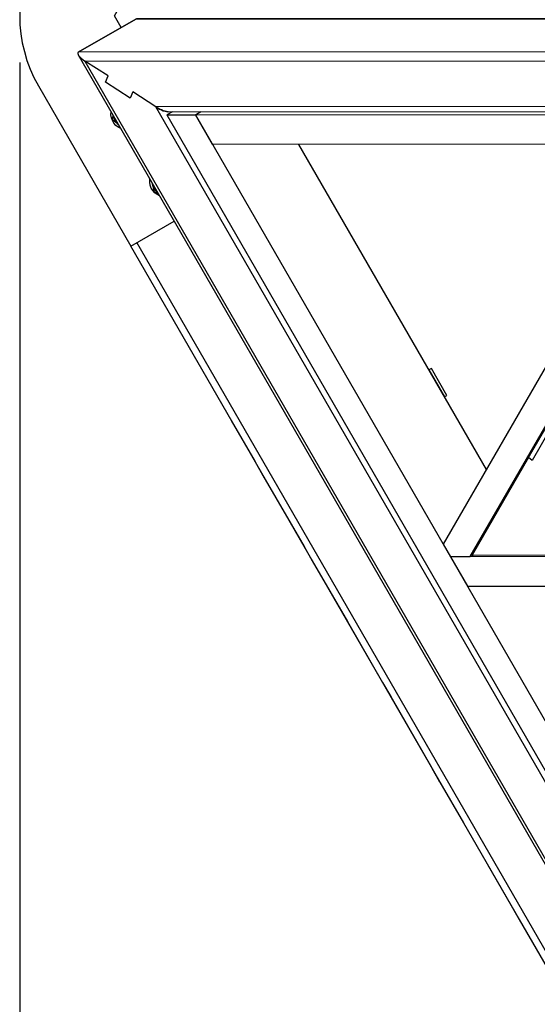
# Model space of a CAD drawing. Units: millimetres. Extents: x -4 to 4143, y -496 to 3358.
# Drawn here: x 0 to 333, y 1002 to 1635 of the extents above; entities that cross this region are included whole.
import ezdxf

# ---------------------------------------------------------------- set-up
doc = ezdxf.new("R2010")
doc.units = ezdxf.units.MM
doc.layers.add('МАФ', color=255, linetype='Continuous', lineweight=5)
doc.layers.add('Размеры', color=7, linetype='Continuous', lineweight=30)
doc.styles.add('GOST-2.304_Type-B', font='GOST Common.ttf')
doc.dimstyles.new('ISO-25 х60', dxfattribs={"dimtxt": 150, "dimasz": 150, "dimexe": 75, "dimexo": 30, "dimgap": 30, "dimtad": 1, "dimdec": 0, "dimtxsty": 'GOST-2.304_Type-B', "dimcen": 2.5, "dimadec": 0, "dimazin": 0, "dimtfac": 1, "dimtdec": 0, "dimtmove": 0, "dimatfit": 3, "dimfxl": 1, "dimlwd": -1, "dimarcsym": 0})

# ---------------------------------------------------------------- blocks, each defined once
blk = doc.blocks.new('*D50')
at = {"layer": 'Defpoints', "color": 0, "transparency": 16777216}
for p in [(0, 1638.01), (3755, 1638.01), (3755, -421.22)]:
    blk.add_point(p, dxfattribs=at)
at = {"layer": 'Размеры', "color": 0, "lineweight": -2, "transparency": 16777216}
for p, q in [((0, 1608.01), (0, -496.22)), ((3755, 1608.01), (3755, -496.22))]:
    blk.add_line(p, q, dxfattribs=at)
at = {"layer": 'Размеры', "color": 0, "transparency": 16777216}
blk.add_line((150, -421.22), (3605, -421.22), dxfattribs=at)
for points in [[(150, -396.22), (150, -446.22), (0, -421.22)], [(3605, -396.22), (3605, -446.22), (3755, -421.22)]]:
    blk.add_solid(points, dxfattribs=at)
at = {"layer": 'Размеры', "color": 0, "transparency": 16777216, "insert": (1877.5, -316.22), "char_height": 150, "attachment_point": 5, "style": 'GOST-2.304_Type-B'}
blk.add_mtext('3755', dxfattribs=at)
blk = doc.blocks.new('Беседка Трекант')
at = {"layer": 'МАФ', "lineweight": 25}
for points in [[(99.45, 1770.13), (71.63, 1786.19), (12.04, 1682.98, 0.267782), (12.04, 1593.04), (71.63, 1489.83), (99.45, 1505.89)], [(1771.19, 1576.63), (1771.22, 1576.65), (1771.5, 1576.82), (1772.06, 1577.14), (1772.9, 1577.62), (1773.97, 1578.24), (1775.23, 1578.97), (1776.63, 1579.78), (1827.84, 1609.35, -0.000335), (1837.62, 1614.99), (37.76, 1614.54), (37.43, 1614.2), (37.37, 1613.7), (37.58, 1613.07), (38.04, 1612.33), (38.76, 1611.52), (39.68, 1610.65), (40.79, 1609.76), (42.04, 1608.9)]]:
    blk.add_lwpolyline(points, format="xyb", dxfattribs=at)
for points in [[(65.42, 1630.52), (61.1, 1638.01), (65.42, 1645.5)], [(37.68, 1612.87), (935.81, 57.26)], [(98.32, 1576.22), (94.8, 1574.19), (113.23, 1574.2), (116.74, 1576.22), (113.23, 1574.2), (1746.65, 1575.17)], [(1776.63, 1579.78), (87.67, 1579.37), (72.79, 1588.99), (71.23, 1584.98), (55.35, 1595.26), (56.92, 1599.27), (42.04, 1608.9), (1827.84, 1609.35), (934.56, 63.01), (933.65, 80.71), (929.4, 81.37), (928.43, 100.25), (932.69, 99.6), (931.8, 117.3), (1776.63, 1579.78)], [(95.62, 1576.22), (95.43, 1576.22), (94.57, 1576.33), (93.58, 1576.56), (92.47, 1576.92), (91.29, 1577.41), (90.07, 1577.98), (88.85, 1578.64), (87.67, 1579.37), (72.79, 1588.99), (71.23, 1584.98), (55.35, 1595.26), (56.92, 1599.27), (42.04, 1608.9), (934.56, 63.01)], [(931.8, 117.3), (87.67, 1579.37), (88.85, 1578.64), (90.07, 1577.98), (91.29, 1577.41), (92.47, 1576.92), (93.58, 1576.56), (94.57, 1576.33), (95.43, 1576.22), (95.62, 1576.22), (1771.19, 1576.63)], [(65.05, 1565.47), (63.4, 1566.31), (61.91, 1567.48), (60.65, 1568.91), (59.7, 1570.55), (59.07, 1572.34), (58.79, 1574.23), (58.87, 1576.12), (58.88, 1576.16)], [(60.03, 1574.16), (59.94, 1573.68), (59.53, 1571.45), (61.37, 1569.89), (63.27, 1568.27), (62.47, 1569.05), (61.79, 1569.91), (61.21, 1570.87), (60.77, 1571.88), (60.46, 1572.96), (60.36, 1573.6)], [(94.8, 1574.19), (930.88, 126.07), (940.1, 142.02), (929.1, 161.08), (1746.65, 1575.17), (1735.62, 1556.1), (124.24, 1555.14), (113.23, 1574.2), (940.1, 142.02), (943.61, 144.04), (940.1, 142.02), (1768.68, 1575.19)], [(96.75, 1576.22), (97.14, 1575.54)], [(63.58, 1568.02), (63.27, 1568.27), (63.54, 1568.05), (63.59, 1568)], [(300.52, 1346.04), (179.78, 1555.18)], [(342.44, 1373.59), (329.86, 1351.86), (327.64, 1353.72), (291.34, 1291.01), (363.79, 1291.09)], [(90.04, 1522.19), (88.47, 1522.98), (86.97, 1524.13), (85.7, 1525.55), (84.73, 1527.19), (84.08, 1528.97), (83.79, 1530.85), (83.84, 1532.75), (83.86, 1532.88)], [(85.32, 1530.36), (85.41, 1529.86), (85.34, 1530.32)], [(88.57, 1524.74), (88.11, 1525.11), (87.33, 1525.9), (86.66, 1526.8), (86.11, 1527.76), (85.7, 1528.79), (85.41, 1529.86), (85.48, 1529.52), (85.91, 1527.28), (86.34, 1525.04), (87.21, 1524.74), (88.9, 1524.16)], [(846.24, 148.17), (71.63, 1489.83)], [(850.13, 150.43), (75.52, 1492.09)], [(136.39, 1377.67), (136.26, 1377.61), (151.38, 1351.43), (156.66, 1342.28)], [(151.38, 1351.43), (151.49, 1351.5)], [(156.78, 1342.34), (156.66, 1342.28), (183.09, 1296.49), (188.38, 1287.35), (188.5, 1287.41), (188.38, 1287.35), (210.98, 1248.21)], [(156.66, 1342.28), (156.66, 1342.28)], [(183.09, 1296.49), (183.22, 1296.56)], [(290.14, 1289.99), (291.91, 1291.01)], [(211.1, 1248.27), (210.98, 1248.21), (233.58, 1209.07), (233.69, 1209.14)], [(233.58, 1209.07), (238.86, 1199.91), (238.98, 1199.98), (238.86, 1199.91), (265.29, 1154.13), (265.41, 1154.2)], [(270.58, 1144.97), (265.29, 1154.13)], [(270.7, 1145.04), (270.58, 1144.97), (285.69, 1118.8), (285.8, 1118.87)], [(270.58, 1144.97), (270.58, 1144.97)], [(301.39, 1091.89), (301.27, 1091.82), (316.38, 1065.64), (321.67, 1056.48)], [(316.38, 1065.64), (316.5, 1065.71)], [(321.78, 1056.56), (321.67, 1056.48), (348.1, 1010.71), (353.39, 1001.55), (353.5, 1001.62), (353.39, 1001.55), (375.98, 962.41)], [(321.67, 1056.48), (321.67, 1056.48)]]:
    blk.add_lwpolyline(points, dxfattribs=at)
for points in [[(37.76, 1614.54), (74.74, 1635.9), (1874.61, 1636.34), (1874.92, 1636.53), (1874.97, 1636.54), (75.76, 1636.11), (75.26, 1636.07), (74.74, 1635.9)], [(290.14, 1289.99), (438.94, 1547.35), (434.33, 1555.33), (421.51, 1555.32), (272.72, 1297.95), (277.32, 1289.98)], [(273.49, 1392.87), (275.06, 1393.77), (265.06, 1411.08), (263.5, 1410.17)], [(327.64, 1353.72), (340.21, 1375.44), (342.44, 1373.59), (329.86, 1351.86)], [(288.33, 1270.92), (585.61, 1271.1), (592.02, 1282.19), (587.42, 1290.16), (277.32, 1289.98)]]:
    blk.add_lwpolyline(points, close=True, dxfattribs=at)
blk.add_ellipse((44.75, 1610.11), major_axis=(-7.29, 4.14), ratio=0.291788, start_param=6.116626, end_param=7.642912, dxfattribs=at)
at = {"layer": 'Размеры'}
dim = blk.add_linear_dim(base=(3755, -421.22), p1=(0, 1638.01), p2=(3755, 1638.01), dimstyle='ISO-25 х60', dxfattribs=at)
dim.commit()
dim.dimension.update_dxf_attribs({"geometry": '*D50', "text_midpoint": (1877.5, -421.22), "dimtype": 160})

msp = doc.modelspace()

# ---------------------------------------------------------------- block references
at = {"layer": 'Размеры'}
msp.add_blockref('Беседка Трекант', (0, 0), dxfattribs=at)

doc.saveas('drawing.dxf')
